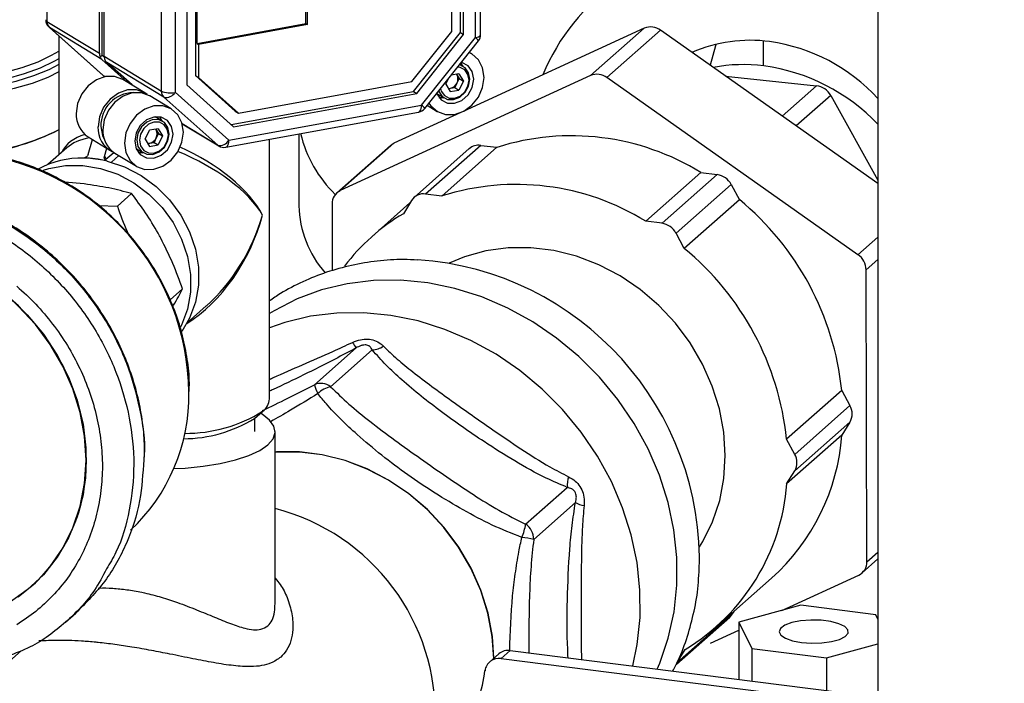
# Model space of a CAD drawing. Units: millimetres. Extents: x 4 to 416, y 4 to 293.
# Drawn here: x 363 to 376, y 164 to 173 of the extents above; entities that cross this region are included whole.
import ezdxf

# ---------------------------------------------------------------- set-up
doc = ezdxf.new("R2010")
doc.units = ezdxf.units.MM

msp = doc.modelspace()

# ---------------------------------------------------------------- linework, layer by layer
at = {"color": 7, "linetype": 'Continuous', "lineweight": 25}
for p, q in [((363.249, 176.503), (363.249, 172.955)), ((368.545, 172.812), (368.545, 176.226)), ((368.737, 172.748), (368.737, 176.296)), ((368.804, 172.785), (368.804, 176.333)), ((363.92, 172.547), (363.92, 176.095)), ((363.958, 172.52), (363.958, 176.135)), ((368.435, 172.827), (368.435, 176.106)), ((368.586, 172.787), (368.586, 176.201)), ((363.982, 172.509), (363.982, 176.057)), ((364.715, 172.063), (364.715, 175.611)), ((364.89, 175.594), (364.89, 172.046)), ((365.041, 175.554), (365.041, 172.14)), ((365.15, 175.539), (365.15, 172.26)), ((366.567, 172.926), (366.567, 175.342)), ((366.587, 172.913), (366.587, 175.346)), ((365.171, 172.671), (365.171, 175.103)), ((373.894, 174.878), (373.894, 164.305)), ((363.249, 172.955), (363.92, 172.547)), ((363.276, 172.88), (363.964, 172.266)), ((363.276, 172.88), (363.282, 172.875)), ((363.953, 172.467), (363.282, 172.875)), ((363.282, 172.875), (363.97, 172.261)), ((365.171, 172.671), (366.567, 172.926)), ((366.587, 172.913), (365.192, 172.658)), ((366.567, 172.926), (366.587, 172.913)), ((367.924, 172.184), (368.435, 172.827)), ((367.945, 172.058), (368.545, 172.812)), ((368.545, 172.812), (368.586, 172.787)), ((370.901, 172.866), (368.58, 171.801)), ((370.214, 172.26), (370.901, 172.866)), ((371.109, 172.841), (370.422, 172.234)), ((373.894, 170.878), (371.109, 172.841)), ((363.399, 172.771), (363.399, 171.244)), ((367.987, 172.033), (368.586, 172.787)), ((368.049, 171.883), (368.737, 172.748)), ((368.088, 171.84), (368.776, 172.705)), ((372.423, 172.705), (372.423, 172.385)), ((365.171, 172.671), (365.192, 172.658)), ((365.192, 172.658), (365.192, 172.235)), ((368.695, 172.536), (368.659, 172.558)), ((363.928, 172.502), (363.958, 172.52)), ((364.277, 172.178), (363.953, 172.467)), ((363.958, 172.52), (363.982, 172.505)), ((363.982, 172.498), (363.958, 172.52)), ((363.982, 172.509), (364.715, 172.063)), ((364.748, 171.983), (364.015, 172.429)), ((364.339, 172.14), (364.015, 172.429)), ((368.582, 172.379), (368.538, 172.406)), ((363.964, 172.266), (363.97, 172.261)), ((363.97, 172.261), (363.993, 172.248)), ((363.983, 172.252), (363.991, 172.247)), ((364.504, 172.04), (364.223, 172.211)), ((365.15, 172.26), (365.662, 171.804)), ((365.15, 172.26), (365.192, 172.235)), ((365.192, 172.235), (365.703, 171.779)), ((365.703, 171.779), (367.924, 172.184)), ((370.214, 172.26), (367.006, 170.787)), ((368.36, 172.149), (368.402, 172.234)), ((368.527, 172.283), (368.426, 172.265)), ((368.496, 172.277), (368.501, 172.269)), ((368.501, 172.269), (368.496, 172.277)), ((368.501, 172.269), (368.529, 172.222)), ((368.529, 172.222), (368.501, 172.165)), ((368.527, 172.283), (368.583, 172.189)), ((368.583, 172.189), (368.527, 172.075)), ((368.529, 172.222), (368.583, 172.189)), ((373.638, 169.967), (370.422, 172.234)), ((371.941, 172.255), (373.108, 172.13)), ((365.041, 172.14), (365.64, 171.605)), ((365.61, 171.632), (367.945, 172.058)), ((367.945, 172.058), (367.987, 172.033)), ((368.36, 172.149), (368.416, 172.055)), ((368.393, 172.093), (368.418, 172.098)), ((368.416, 172.055), (368.527, 172.075)), ((368.418, 172.098), (368.474, 172.108)), ((368.501, 172.165), (368.474, 172.108)), ((368.474, 172.108), (368.527, 172.075)), ((373.108, 172.13), (372.667, 171.742)), ((364.842, 171.833), (364.566, 172.002)), ((365.436, 171.369), (364.748, 171.983)), ((364.89, 172.046), (365.578, 171.432)), ((365.64, 171.605), (367.987, 172.033)), ((368.243, 172.031), (368.336, 171.975)), ((368.271, 171.98), (368.33, 171.978)), ((373.29, 172.006), (372.847, 171.616)), ((373.29, 172.006), (373.894, 170.922)), ((365.578, 171.432), (368.049, 171.883)), ((365.662, 171.804), (365.703, 171.779)), ((368.12, 171.88), (368.248, 171.802)), ((364.729, 171.676), (364.637, 171.732)), ((365.539, 171.342), (368.01, 171.793)), ((368.551, 171.787), (367.693, 171.393)), ((364.507, 171.446), (364.563, 171.56)), ((364.674, 171.58), (364.563, 171.56)), ((364.649, 171.566), (364.643, 171.574)), ((364.644, 171.575), (364.649, 171.566)), ((364.649, 171.566), (364.677, 171.519)), ((364.674, 171.58), (364.73, 171.487)), ((364.981, 171.646), (365.436, 171.369)), ((364.981, 171.644), (365.449, 171.359)), ((363.776, 171.476), (364.056, 171.305)), ((363.777, 171.25), (363.831, 171.442)), ((364.507, 171.446), (364.563, 171.352)), ((364.649, 171.462), (364.621, 171.405)), ((364.677, 171.519), (364.649, 171.462)), ((364.73, 171.487), (364.674, 171.373)), ((364.677, 171.519), (364.73, 171.487)), ((366.099, 168.12), (366.099, 171.445)), ((366.475, 171.513), (366.475, 170.593)), ((363.504, 171.337), (363.26, 171.121)), ((363.985, 171.224), (364.015, 171.33)), ((364.39, 171.328), (364.483, 171.272)), ((364.54, 171.391), (364.565, 171.395)), ((364.563, 171.352), (364.674, 171.373)), ((364.565, 171.395), (364.621, 171.405)), ((364.621, 171.405), (364.674, 171.373)), ((367.65, 171.366), (366.963, 170.759)), ((367.693, 171.393), (367.006, 170.787)), ((368.659, 171.325), (367.952, 170.701)), ((368.806, 171.367), (368.098, 170.744)), ((369.014, 171.342), (368.307, 170.718)), ((368.806, 171.367), (369.014, 171.342)), ((363.738, 171.211), (363.869, 171.194)), ((363.869, 171.194), (364, 171.177)), ((364.004, 171.189), (364.104, 171.277)), ((364.169, 171.236), (364.074, 171.152)), ((364.118, 171.267), (364.395, 171.099)), ((364.419, 171.277), (364.477, 171.276)), ((371.626, 171.019), (370.919, 170.395)), ((371.128, 170.369), (371.835, 170.993)), ((371.626, 171.019), (371.835, 170.993)), ((363.727, 170.873), (363.474, 170.897)), ((372.015, 170.866), (371.308, 170.242)), ((372.015, 170.866), (372.12, 170.671)), ((364.151, 170.589), (364.333, 170.75)), ((368.307, 170.718), (368.098, 170.744)), ((372.12, 170.671), (371.413, 170.048)), ((363.908, 170.597), (364.151, 170.589)), ((366.902, 170.618), (366.904, 169.761)), ((367.899, 170.629), (367.415, 170.202)), ((367.919, 170.661), (367.815, 170.492)), ((371.128, 170.369), (370.919, 170.395)), ((371.413, 170.048), (371.308, 170.242)), ((373.638, 169.967), (373.894, 170.192)), ((373.894, 169.906), (373.743, 169.773)), ((373.752, 166.033), (373.743, 169.773)), ((364.826, 169.387), (364.986, 169.528)), ((365.046, 169.096), (365.29, 169.312)), ((366.675, 168.302), (367.209, 168.773)), ((367.417, 168.747), (366.883, 168.276)), ((373.431, 168.229), (372.724, 167.605)), ((373.431, 168.229), (373.536, 168.034)), ((372.829, 167.41), (373.536, 168.034)), ((365.907, 167.869), (366.011, 167.961)), ((365.913, 167.701), (365.913, 167.874)), ((373.536, 167.824), (372.829, 167.201)), ((373.536, 167.824), (373.433, 167.655)), ((366.172, 165.492), (366.172, 167.701)), ((373.433, 167.655), (372.725, 167.032)), ((372.829, 167.41), (372.724, 167.605)), ((372.725, 167.032), (372.829, 167.201)), ((369.381, 166.516), (369.915, 166.987)), ((370.019, 166.792), (369.485, 166.321)), ((373.752, 166.033), (373.894, 166.158)), ((373.691, 165.892), (373.894, 166.071)), ((371.825, 165.202), (372.532, 165.826)), ((372.661, 165.411), (373.648, 165.864)), ((363.048, 165.716), (363.051, 165.72)), ((363.485, 165.261), (363.618, 165.378)), ((371.321, 164.743), (372.028, 165.367)), ((372.048, 165.399), (372.028, 165.367)), ((372.906, 165.478), (372.111, 165.261)), ((372.685, 165.418), (372.696, 165.427)), ((373.866, 165.357), (372.906, 165.478)), ((371.312, 164.725), (371.995, 165.327)), ((372.111, 165.261), (372.277, 164.924)), ((372.111, 165.261), (372.111, 164.529)), ((373.894, 165.301), (373.866, 165.357)), ((371.748, 164.992), (372.111, 165.159)), ((362.918, 164.896), (361.484, 163.632)), ((369.184, 164.898), (369.066, 164.794)), ((369.184, 164.898), (378.867, 163.678)), ((371.321, 164.743), (371.425, 164.912)), ((372.277, 164.924), (373.237, 164.803)), ((372.277, 164.924), (372.277, 164.508)), ((373.237, 164.803), (373.894, 164.982)), ((369.037, 164.855), (368.919, 164.751)), ((369.066, 164.794), (378.749, 163.574)), ((373.237, 164.803), (373.237, 164.387))]:
    msp.add_line(p, q, dxfattribs=at)
at = {"color": 7, "linetype": 'Continuous', "lineweight": 25, "flags": 128}
for points in [[(363.399, 172.402), (363.272, 172.336), (363.076, 172.257), (362.851, 172.186), (362.6, 172.126), (362.328, 172.078), (362.039, 172.041), (361.738, 172.018), (361.431, 172.008), (361.122, 172.012), (360.817, 172.028), (360.522, 172.058), (360.241, 172.101), (359.979, 172.156), (359.74, 172.221), (359.53, 172.296), (359.35, 172.38), (359.206, 172.471), (359.098, 172.568), (359.029, 172.668), (359, 172.77), (359.011, 172.873), (359.048, 172.953)], [(363.399, 172.477), (363.336, 172.44), (363.161, 172.356), (362.955, 172.281), (362.721, 172.215), (362.462, 172.161), (362.185, 172.118), (361.893, 172.088), (361.591, 172.07), (361.285, 172.067), (360.981, 172.077), (360.683, 172.1), (360.397, 172.136), (360.127, 172.184), (359.88, 172.244), (359.658, 172.314), (359.465, 172.393), (359.306, 172.48), (359.183, 172.574), (359.098, 172.672), (359.053, 172.773), (359.047, 172.875), (359.07, 172.95)], [(359.077, 172.911), (359.085, 172.848), (359.13, 172.748), (359.214, 172.652), (359.335, 172.56), (359.492, 172.474), (359.682, 172.395), (359.9, 172.326), (360.145, 172.267), (360.41, 172.22), (360.692, 172.184), (360.986, 172.161), (361.286, 172.152), (361.588, 172.155), (361.885, 172.172), (362.173, 172.202), (362.447, 172.244), (362.701, 172.298), (362.932, 172.363), (363.136, 172.437), (363.308, 172.52), (363.399, 172.575)], [(363.399, 172.307), (363.259, 172.238), (363.058, 172.161), (362.83, 172.093), (362.577, 172.035), (362.304, 171.988), (362.016, 171.954), (361.717, 171.932), (361.412, 171.923), (361.105, 171.927), (360.803, 171.944), (360.51, 171.974), (360.231, 172.016), (359.971, 172.07), (359.733, 172.134), (359.522, 172.209), (359.341, 172.291), (359.193, 172.38), (359.081, 172.475), (359.006, 172.574), (358.97, 172.676), (358.966, 172.719)], [(368.737, 172.748), (368.758, 172.752), (368.776, 172.758), (368.79, 172.765), (368.799, 172.773), (368.804, 172.782), (368.804, 172.785)], [(368.143, 171.909), (368.166, 171.875), (368.25, 171.801), (368.355, 171.762), (368.471, 171.764), (368.588, 171.805), (368.693, 171.882), (368.777, 171.986), (368.83, 172.109), (368.849, 172.238), (368.83, 172.36), (368.777, 172.463), (368.693, 172.538), (368.657, 172.556)], [(371.821, 172.661), (371.813, 172.642), (371.743, 172.394)], [(368.242, 172.034), (368.245, 172.027), (368.298, 171.951), (368.378, 171.909), (368.471, 171.906), (368.565, 171.943), (368.645, 172.014), (368.698, 172.11), (368.717, 172.214), (368.698, 172.311), (368.645, 172.387), (368.565, 172.43), (368.558, 172.431)], [(368.265, 172.062), (368.267, 172.056), (368.312, 171.992), (368.38, 171.956), (368.459, 171.954), (368.538, 171.985), (368.606, 172.046), (368.651, 172.126), (368.667, 172.215), (368.651, 172.297), (368.606, 172.361), (368.538, 172.397), (368.532, 172.399)], [(368.291, 172.095), (368.301, 172.062), (368.341, 172.005), (368.401, 171.973), (368.471, 171.97), (368.542, 171.998), (368.602, 172.052), (368.642, 172.124), (368.656, 172.203), (368.642, 172.276), (368.602, 172.333), (368.542, 172.366), (368.51, 172.37)], [(368.576, 172.382), (368.574, 172.387), (368.554, 172.425)], [(364.223, 172.211), (364.221, 172.212), (364.116, 172.25), (363.999, 172.249), (363.883, 172.208), (363.778, 172.131), (363.694, 172.026), (363.641, 171.903), (363.622, 171.775)], [(363.983, 172.252), (363.978, 172.255), (363.97, 172.261)], [(364.534, 172.019), (364.502, 172.041), (364.397, 172.079), (364.28, 172.078), (364.164, 172.037), (364.058, 171.96), (363.975, 171.855), (363.921, 171.732), (363.903, 171.604)], [(364.566, 172.002), (364.564, 172.003), (364.459, 172.041), (364.342, 172.04), (364.225, 171.999), (364.12, 171.922), (364.037, 171.817), (363.983, 171.694), (363.965, 171.566)], [(364.242, 171.397), (364.26, 171.275), (364.314, 171.172), (364.397, 171.098), (364.502, 171.059), (364.619, 171.061), (364.735, 171.102), (364.84, 171.179), (364.924, 171.284), (364.977, 171.406), (364.996, 171.535), (364.977, 171.657), (364.924, 171.76), (364.84, 171.835), (364.735, 171.873), (364.619, 171.872), (364.502, 171.83), (364.397, 171.754), (364.314, 171.649), (364.26, 171.526), (364.242, 171.397)], [(368.01, 171.793), (368.011, 171.793), (368.022, 171.798), (368.031, 171.808), (368.039, 171.821), (368.044, 171.839), (368.048, 171.86), (368.049, 171.883)], [(364.374, 171.421), (364.392, 171.324), (364.445, 171.248), (364.525, 171.206), (364.619, 171.203), (364.713, 171.24), (364.792, 171.311), (364.845, 171.407), (364.864, 171.511), (364.845, 171.608), (364.792, 171.684), (364.713, 171.727), (364.619, 171.73), (364.525, 171.693), (364.445, 171.621), (364.392, 171.526), (364.374, 171.421)], [(364.606, 171.697), (364.527, 171.665), (364.46, 171.605), (364.415, 171.524), (364.399, 171.436), (364.415, 171.353), (364.46, 171.289), (364.527, 171.253), (364.606, 171.251), (364.686, 171.282), (364.753, 171.343), (364.798, 171.423), (364.814, 171.512), (364.798, 171.594), (364.753, 171.658), (364.686, 171.694), (364.606, 171.697)], [(364.723, 171.68), (364.721, 171.684), (364.695, 171.731)], [(363.941, 171.61), (363.959, 171.495), (363.985, 171.437)], [(364.619, 171.665), (364.548, 171.637), (364.488, 171.583), (364.448, 171.511), (364.434, 171.432), (364.448, 171.359), (364.488, 171.302), (364.548, 171.27), (364.619, 171.268), (364.689, 171.296), (364.749, 171.35), (364.789, 171.421), (364.804, 171.5), (364.789, 171.573), (364.749, 171.63), (364.689, 171.663), (364.619, 171.665)], [(365.539, 171.342), (365.54, 171.343), (365.55, 171.347), (365.56, 171.357), (365.567, 171.37), (365.573, 171.388), (365.577, 171.409), (365.578, 171.432)], [(365.436, 171.369), (365.444, 171.362), (365.449, 171.359)], [(367.65, 171.366), (367.67, 171.381), (367.693, 171.393)], [(363.985, 171.224), (363.997, 171.202), (364.004, 171.189)], [(363.203, 171.048), (363.272, 171.07), (363.487, 171.109), (363.71, 171.11), (363.935, 171.072), (364.155, 170.996), (364.363, 170.886), (364.554, 170.743), (364.723, 170.572), (364.864, 170.378), (364.974, 170.166), (365.049, 169.943), (365.087, 169.715), (365.087, 169.489), (365.049, 169.27), (364.974, 169.066), (364.961, 169.039)], [(364.02, 171.166), (364.242, 171.093), (364.454, 170.983), (364.648, 170.84), (364.819, 170.669), (364.963, 170.474), (365.074, 170.261), (365.15, 170.036), (365.189, 169.806), (365.189, 169.578), (365.15, 169.357), (365.074, 169.152), (364.975, 168.983)], [(363.754, 167.34), (363.735, 167.646), (363.678, 167.951), (363.585, 168.251), (363.457, 168.542), (363.296, 168.819), (363.104, 169.077), (362.884, 169.312), (362.641, 169.521), (362.377, 169.701), (362.097, 169.848), (361.805, 169.96), (361.506, 170.035), (361.205, 170.073), (360.907, 170.073), (360.615, 170.034), (360.335, 169.958), (360.071, 169.845), (359.827, 169.697), (359.66, 169.565)], [(361.356, 170.059), (361.656, 170.002), (361.952, 169.908), (362.239, 169.778), (362.511, 169.615), (362.765, 169.42), (362.997, 169.197), (363.204, 168.95), (363.381, 168.682), (363.526, 168.398), (363.636, 168.102), (363.711, 167.798), (363.749, 167.493), (363.749, 167.189), (363.711, 166.893), (363.636, 166.608), (363.526, 166.34), (363.381, 166.092), (363.204, 165.869), (362.997, 165.674), (362.765, 165.51)], [(371.608, 166.224), (371.652, 166.296), (371.776, 166.548), (371.867, 166.819), (371.921, 167.103), (371.939, 167.396), (371.919, 167.694), (371.864, 167.991), (371.772, 168.284), (371.647, 168.567), (371.489, 168.837), (371.301, 169.088), (371.086, 169.317), (370.848, 169.521), (370.591, 169.695), (370.317, 169.838), (370.033, 169.947), (369.741, 170.02), (369.448, 170.056), (369.156, 170.055), (368.872, 170.016), (368.599, 169.941), (368.402, 169.86)], [(371.068, 164.661), (371.1, 164.737), (371.209, 165.058), (371.282, 165.392), (371.318, 165.737), (371.317, 166.088), (371.279, 166.442), (371.205, 166.794), (371.095, 167.142), (370.95, 167.479), (370.772, 167.804), (370.564, 168.112), (370.327, 168.399), (370.064, 168.663), (369.778, 168.9), (369.473, 169.108), (369.152, 169.284), (368.818, 169.427), (368.475, 169.534), (368.128, 169.605), (367.779, 169.639), (367.434, 169.635), (367.096, 169.593), (366.768, 169.515), (366.455, 169.4), (366.16, 169.25), (366.099, 169.213)], [(363.75, 167.337), (363.731, 167.642), (363.675, 167.947), (363.581, 168.248), (363.453, 168.538), (363.292, 168.815), (363.1, 169.073), (362.88, 169.309)], [(370.753, 164.7), (370.81, 164.976), (370.847, 165.321), (370.846, 165.672), (370.808, 166.026), (370.734, 166.379), (370.623, 166.726), (370.479, 167.064), (370.301, 167.388), (370.092, 167.696), (369.855, 167.983), (369.593, 168.247), (369.307, 168.484), (369.002, 168.692), (368.68, 168.868), (368.346, 169.011), (368.004, 169.119), (367.656, 169.189), (367.308, 169.223), (366.963, 169.219), (366.624, 169.178), (366.297, 169.099), (366.099, 169.031)], [(366.08, 167.533), (366.146, 167.611), (366.172, 167.691), (366.157, 167.771), (366.101, 167.85), (366.006, 167.924), (365.984, 167.937)], [(364.872, 167.228), (365.018, 167.235), (365.251, 167.257), (365.469, 167.292), (365.666, 167.338), (365.837, 167.395), (365.976, 167.461), (366.08, 167.533)], [(368.974, 164.8), (368.955, 165.078), (368.9, 165.376), (368.808, 165.669), (368.682, 165.952), (368.524, 166.222), (368.336, 166.473), (368.122, 166.703), (367.883, 166.906), (367.626, 167.081), (367.352, 167.224), (367.067, 167.333), (366.776, 167.406), (366.482, 167.442), (366.19, 167.441), (366.172, 167.44)], [(368.973, 164.798), (368.954, 165.078), (368.898, 165.376), (368.806, 165.668), (368.681, 165.952), (368.523, 166.221), (368.335, 166.472), (368.121, 166.702), (367.883, 166.905), (367.625, 167.079), (367.352, 167.222), (367.067, 167.331), (366.775, 167.404), (366.482, 167.44), (366.191, 167.439), (366.172, 167.438)], [(362.88, 165.584), (363.1, 165.764), (363.292, 165.974), (363.453, 166.21), (363.581, 166.468), (363.675, 166.745), (363.731, 167.036), (363.75, 167.337)], [(372.914, 165.002), (373.044, 164.992), (373.176, 164.996), (373.299, 165.013), (373.401, 165.041), (373.474, 165.078), (373.512, 165.12), (373.51, 165.164), (373.469, 165.206), (373.393, 165.242), (373.289, 165.269), (373.165, 165.285), (373.033, 165.288), (372.904, 165.277), (372.79, 165.255), (372.701, 165.222), (372.645, 165.182), (372.627, 165.138), (372.649, 165.095), (372.708, 165.055), (372.799, 165.023), (372.914, 165.002)]]:
    msp.add_lwpolyline(points, dxfattribs=at)
at = {"color": 7, "linetype": 'Continuous', "lineweight": 25}
for centre, radius, start, end in [((372.065, 171.266), 2.659, 92.0621, 157.8156), ((363.362, 172.976), 0.129, 180, 228.2559), ((363.259, 172.979), 0.0258, 187.1822, 247.8165), ((363.355, 172.952), 0.106, 178.3486, 226.6828), ((370.983, 172.672), 0.211, 53.1325, 112.7756), ((368.655, 172.633), 0.14, 30.6346, 54.3694), ((368.675, 172.785), 0.129, 321.5016, 0), ((372.257, 170.842), 1.87, 82.3257, 113.5123), ((372.188, 170.404), 2.313, 42.5014, 82.0692), ((364.037, 172.546), 0.117, 179.5971, 202.0888), ((364.017, 172.538), 0.0957, 202.1435, 227.9338), ((364.099, 172.508), 0.117, 179.5971, 202.0888), ((364.079, 172.5), 0.0957, 202.1435, 227.9338), ((372.171, 170.323), 2.078, 82.7386, 100.6975), ((372.098, 169.925), 2.482, 43.6521, 82.237), ((364.05, 172.362), 0.129, 228.2559, 238.6586), ((368.404, 172.217), 0.11, 331.9176, 28.0824), ((370.295, 172.066), 0.211, 53.1325, 112.7756), ((364.829, 172.332), 0.293, 246.9451, 281.9161), ((364.82, 172.06), 0.106, 178.3486, 226.6828), ((368.402, 172.183), 0.0865, 262.5966, 280.6454), ((368.392, 172.216), 0.121, 282.3899, 335.1378), ((373.077, 171.891), 0.242, 28.6049, 82.808), ((364.36, 171.622), 0.42, 90.9248, 181.5858), ((364.776, 172.11), 0.13, 257.283, 330.5), ((367.987, 171.92), 0.129, 280.3398, 321.5016), ((367.967, 171.768), 0.14, 30.6346, 54.3694), ((363.962, 171.761), 0.34, 177.6885, 236.7602), ((361.963, 174.485), 3.254, 277.408, 296.1725), ((361.972, 174.463), 3.231, 277.7289, 296.2025), ((364.233, 171.585), 0.331, 176.8648, 243.5442), ((364.305, 171.552), 0.34, 177.6885, 236.7602), ((364.551, 171.514), 0.11, 331.9176, 28.0824), ((364.539, 171.513), 0.121, 282.3899, 335.1378), ((365.465, 171.496), 0.13, 257.283, 330.5), ((368.068, 171.896), 1.615, 193.5452, 225.8063), ((369.968, 168.328), 3.161, 58.3455, 107.5627), ((364.549, 171.48), 0.0865, 262.5966, 280.6454), ((365.516, 171.469), 0.129, 238.6586, 280.3398), ((368.78, 171.184), 0.185, 82.0036, 130.6471), ((361.949, 168.165), 3.119, 0.7123, 81.8828), ((363.697, 170.016), 1.188, 89.0413, 117.6814), ((363.703, 169.887), 1.317, 82.7955, 89.4118), ((363.696, 169.83), 1.375, 76.3666, 82.7965), ((371.8, 170.753), 0.242, 27.7773, 81.8765), ((369.261, 167.705), 3.161, 58.3455, 107.5627), ((367.083, 170.623), 0.181, 115.345, 181.5768), ((368.072, 170.565), 0.181, 81.5248, 147.7965), ((369.793, 167.849), 3.658, 5.9653, 50.506), ((367.827, 170.629), 1.352, 181.5184, 221.3029), ((369.135, 168.252), 2.6, 120.5066, 142.897), ((371.093, 170.129), 0.242, 27.7773, 81.8765), ((369.086, 167.225), 3.658, 5.9653, 50.506), ((373.5, 169.768), 0.243, 1.1999, 55.2714), ((367.737, 166.04), 3.871, 357.9461, 86.1547), ((367.717, 169.142), 0.628, 208.3375, 216.0446), ((367.404, 169.017), 0.27, 272.6986, 304.8917), ((366.757, 168.108), 0.211, 53.1325, 112.7756), ((367.106, 168.402), 0.442, 193.0658, 208.9077), ((366.948, 167.958), 0.324, 101.4892, 134.8783), ((362.695, 168.168), 2.373, 313.1748, 0.8656), ((365.894, 168.129), 0.205, 304.9445, 357.6076), ((373.353, 167.929), 0.211, 330.3463, 29.9233), ((365.021, 169.559), 1.88, 269.7604, 301.7978), ((364.995, 169.349), 1.738, 270.0664, 301.6549), ((370.714, 167.857), 2.726, 311.8144, 355.7491), ((372.646, 167.305), 0.211, 330.3463, 29.9233), ((361.613, 167.306), 2.141, 312.2118, 0.9239), ((370.255, 167.016), 0.341, 161.5809, 184.8806), ((370.031, 167.227), 2.702, 301.0587, 355.8631), ((370.22, 167.198), 0.453, 243.6368, 258.4163), ((365.496, 164.072), 2.728, 358.0008, 75.6366), ((368.848, 166.579), 0.536, 334.382, 353.285), ((369.243, 166.316), 0.243, 1.1999, 55.2714), ((368.994, 163.801), 2.568, 78.9567, 82.4262), ((373.571, 166.028), 0.181, 295.345, 1.5768), ((371.88, 165.457), 0.174, 311.4258, 328.5276), ((369.158, 164.715), 0.185, 81.8173, 130.6854), ((369.039, 164.616), 0.18, 81.2173, 172.382), ((366.566, 164.964), 2.317, 333.3434, 351.9725)]:
    msp.add_arc(centre, radius, start, end, dxfattribs=at)
for major_axis, ratio, start_param, end_param in [((1.311, -0.643), 0.49981, 2.662076, 3.139914), ((1.33, -0.588), 0.46114, 2.550961, 2.932268), ((1.311, -0.643), 0.49981, 0.601741, 1.657892), ((1.33, -0.588), 0.46114, 0.576074, 1.64081), ((0.704, 1.686), 0.683294, 3.907158, 4.899298), ((0.754, 1.638), 0.688743, 4.141361, 4.92676)]:
    msp.add_ellipse((364.749, 170.634), major_axis=major_axis, ratio=ratio, start_param=start_param, end_param=end_param, dxfattribs=at)
for points, knots in [([(365.071, 168.217), (365.072, 168.253), (365.077, 168.388), (365.05, 168.627), (364.992, 168.928), (364.9, 169.225), (364.778, 169.514), (364.626, 169.791), (364.447, 170.053), (364.242, 170.296), (364.015, 170.518), (363.767, 170.717), (363.503, 170.888), (363.225, 171.031), (362.936, 171.143), (362.661, 171.219), (362.482, 171.247), (362.403, 171.259)], [0, 0, 0, 0, 0.02528, 0.095779, 0.166327, 0.236915, 0.307535, 0.378179, 0.448843, 0.51952, 0.590207, 0.6609, 0.731595, 0.802286, 0.872968, 0.943631, 1, 1, 1, 1]), ([(363.738, 171.211), (363.734, 171.208), (363.727, 171.205), (363.72, 171.204), (363.717, 171.204)], [0, 0, 0, 0, 0.6220344, 1, 1, 1, 1]), ([(363.777, 171.25), (363.775, 171.245), (363.771, 171.234), (363.757, 171.22), (363.745, 171.213), (363.739, 171.211), (363.738, 171.211)], [0, 0, 0, 0, 0.314371, 0.628742, 0.943113, 1, 1, 1, 1]), ([(364, 171.177), (363.996, 171.181), (363.988, 171.189), (363.983, 171.204), (363.983, 171.217), (363.985, 171.223), (363.985, 171.224)], [0, 0, 0, 0, 0.31437, 0.628741, 0.943111, 1, 1, 1, 1]), ([(364.02, 171.166), (364.016, 171.168), (364.008, 171.17), (364.002, 171.176), (364, 171.177)], [0, 0, 0, 0, 0.6206685, 1, 1, 1, 1]), ([(364.004, 171.174), (364.004, 171.176), (364.003, 171.181), (364.004, 171.186), (364.004, 171.189), (364.004, 171.189)], [0, 0, 0, 0, 0.379938, 0.961682, 1, 1, 1, 1]), ([(364.496, 167.355), (364.498, 167.429), (364.5, 167.607), (364.467, 167.895), (364.402, 168.213), (364.303, 168.526), (364.175, 168.831), (364.016, 169.125), (363.83, 169.403), (363.619, 169.664), (363.384, 169.904), (363.128, 170.121), (362.855, 170.311), (362.566, 170.474), (362.266, 170.607), (361.958, 170.709), (361.707, 170.765), (361.561, 170.785), (361.519, 170.791)], [0, 0, 0, 0, 0.046061, 0.112213, 0.178402, 0.244623, 0.310869, 0.377134, 0.443414, 0.509705, 0.576004, 0.642309, 0.708615, 0.77492, 0.841218, 0.907505, 0.973773, 1, 1, 1, 1]), ([(364.333, 170.75), (364.239, 170.775), (364.053, 170.825), (363.835, 170.857), (363.727, 170.873)], [0, 0, 0, 0, 0.507279, 1, 1, 1, 1]), ([(361.372, 170.668), (361.568, 170.633), (361.959, 170.561), (362.523, 170.311), (363.043, 169.967), (363.499, 169.532), (363.873, 169.026), (364.151, 168.467), (364.321, 167.877), (364.381, 167.277), (364.318, 166.696), (364.193, 166.242), (364.054, 166.013), (364.012, 165.944)], [0, 0, 0, 0, 0.095804, 0.191607, 0.287411, 0.383215, 0.479019, 0.574822, 0.670626, 0.76643, 0.862234, 0.958037, 1, 1, 1, 1]), ([(361.505, 170.786), (361.701, 170.75), (362.092, 170.678), (362.656, 170.428), (363.176, 170.084), (363.632, 169.649), (364.005, 169.143), (364.286, 168.584), (364.447, 167.995), (364.512, 167.572), (364.49, 167.361), (364.488, 167.342)], [0, 0, 0, 0, 0.123525, 0.24705, 0.370575, 0.4941, 0.617625, 0.74115, 0.864675, 0.9882, 1, 1, 1, 1]), ([(364.706, 170.18), (364.695, 170.2), (364.634, 170.313), (364.512, 170.511), (364.394, 170.669), (364.333, 170.75)], [0, 0, 0, 0, 0.09775, 0.543346, 1, 1, 1, 1]), ([(364.151, 170.589), (364.189, 170.479), (364.231, 170.357), (364.287, 170.24), (364.293, 170.228)], [0, 0, 0, 0, 0.901084, 1, 1, 1, 1]), ([(364.986, 169.528), (364.947, 169.638), (364.866, 169.859), (364.76, 170.072), (364.706, 170.18)], [0, 0, 0, 0, 0.493544, 1, 1, 1, 1]), ([(367.997, 169.898), (367.937, 169.901), (367.764, 169.911), (367.48, 169.889), (367.15, 169.835), (366.83, 169.747), (366.525, 169.625), (366.28, 169.5), (366.145, 169.406), (366.099, 169.374)], [0, 0, 0, 0, 0.08804, 0.254597, 0.420588, 0.585971, 0.750745, 0.914953, 1, 1, 1, 1]), ([(364.862, 169.303), (364.865, 169.308), (364.914, 169.391), (364.951, 169.462), (364.986, 169.528)], [0, 0, 0, 0, 0.065235, 1, 1, 1, 1]), ([(366.099, 168.37), (366.116, 168.378), (366.251, 168.44), (366.522, 168.557), (366.862, 168.705), (367.08, 168.805), (367.164, 168.844)], [0, 0, 0, 0, 0.053142, 0.4101, 0.771548, 1, 1, 1, 1]), ([(367.209, 168.773), (367.119, 168.725), (366.893, 168.604), (366.535, 168.426), (366.255, 168.291), (366.114, 168.226), (366.099, 168.219)], [0, 0, 0, 0, 0.2371076, 0.5954737, 0.9548596, 1, 1, 1, 1]), ([(367.164, 168.844), (367.198, 168.857), (367.26, 168.882), (367.358, 168.891), (367.449, 168.873), (367.515, 168.837), (367.548, 168.806), (367.559, 168.795)], [0, 0, 0, 0, 0.235337, 0.441199, 0.649676, 0.880277, 1, 1, 1, 1]), ([(367.417, 168.747), (367.413, 168.755), (367.404, 168.772), (367.388, 168.79), (367.367, 168.803), (367.349, 168.81), (367.321, 168.812), (367.295, 168.809), (367.255, 168.798), (367.23, 168.784), (367.209, 168.773)], [0, 0, 0, 0, 0.137009, 0.31248, 0.369275, 0.471916, 0.550744, 0.676072, 0.741338, 1, 1, 1, 1]), ([(367.559, 168.795), (367.616, 168.74), (367.732, 168.629), (368.022, 168.395), (368.433, 168.094), (368.9, 167.765), (369.32, 167.48), (369.645, 167.271), (369.851, 167.165), (369.931, 167.124)], [0, 0, 0, 0, 0.090925, 0.18365, 0.396971, 0.614024, 0.759534, 0.906874, 1, 1, 1, 1]), ([(369.915, 166.987), (369.825, 167.025), (369.598, 167.122), (369.238, 167.323), (368.789, 167.608), (368.296, 167.951), (367.88, 168.284), (367.588, 168.553), (367.474, 168.682), (367.417, 168.747)], [0, 0, 0, 0, 0.0964612, 0.2422533, 0.3884603, 0.6003977, 0.8118506, 0.9060318, 1, 1, 1, 1]), ([(366.009, 167.971), (366.117, 168.023), (366.334, 168.126), (366.561, 168.243), (366.675, 168.302)], [0, 0, 0, 0, 0.495425, 1, 1, 1, 1]), ([(366.883, 168.276), (366.959, 168.201), (367.114, 168.05), (367.5, 167.739), (368.035, 167.353), (368.587, 166.971), (369.039, 166.688), (369.266, 166.573), (369.381, 166.516)], [0, 0, 0, 0, 0.111972, 0.226654, 0.488671, 0.752792, 0.875265, 1, 1, 1, 1]), ([(366.719, 168.188), (366.601, 168.115), (366.396, 167.988), (366.198, 167.876), (366.114, 167.828)], [0, 0, 0, 0, 0.5746828, 1, 1, 1, 1]), ([(369.332, 166.347), (369.205, 166.397), (368.949, 166.498), (368.454, 166.763), (367.863, 167.136), (367.351, 167.542), (367.014, 167.856), (366.845, 168.033), (366.755, 168.144), (366.719, 168.188)], [0, 0, 0, 0, 0.126568, 0.253659, 0.510206, 0.766661, 0.854821, 0.942872, 1, 1, 1, 1]), ([(364.488, 167.342), (364.477, 167.165), (364.456, 166.792), (364.281, 166.265), (364.01, 165.771), (363.749, 165.509), (363.618, 165.378)], [0, 0, 0, 0, 0.231651, 0.487767, 0.743884, 1, 1, 1, 1]), ([(369.931, 167.124), (369.961, 167.107), (370.017, 167.075), (370.081, 167.001), (370.122, 166.911), (370.135, 166.825), (370.131, 166.773), (370.129, 166.755)], [0, 0, 0, 0, 0.235337, 0.441199, 0.649676, 0.880277, 1, 1, 1, 1]), ([(370.019, 166.792), (370.022, 166.804), (370.029, 166.829), (370.032, 166.862), (370.028, 166.893), (370.022, 166.914), (370.008, 166.939), (369.99, 166.956), (369.959, 166.976), (369.935, 166.982), (369.915, 166.987)], [0, 0, 0, 0, 0.1370088, 0.3124803, 0.3692747, 0.4719156, 0.5507443, 0.6760722, 0.7413376, 1, 1, 1, 1]), ([(369.925, 164.805), (369.923, 164.842), (369.911, 165.08), (369.912, 165.544), (369.935, 166.078), (369.973, 166.499), (370.004, 166.695), (370.019, 166.792)], [0, 0, 0, 0, 0.059678, 0.385559, 0.710696, 0.855512, 1, 1, 1, 1]), ([(370.129, 166.755), (370.122, 166.664), (370.106, 166.482), (370.093, 166.087), (370.091, 165.58), (370.091, 165.105), (370.095, 164.847), (370.095, 164.783)], [0, 0, 0, 0, 0.1327927, 0.2682157, 0.5797653, 0.8967645, 1, 1, 1, 1]), ([(369.178, 164.898), (369.184, 165.13), (369.194, 165.454), (369.247, 165.878), (369.286, 166.13), (369.319, 166.285), (369.332, 166.347)], [0, 0, 0, 0, 0.4878882, 0.681373, 0.8746212, 1, 1, 1, 1]), ([(369.485, 166.321), (369.472, 166.206), (369.446, 165.971), (369.423, 165.481), (369.422, 165.118), (369.421, 164.868)], [0, 0, 0, 0, 0.233251, 0.472148, 1, 1, 1, 1]), ([(364.012, 165.944), (363.963, 165.85), (363.827, 165.591), (363.494, 165.251), (363.116, 164.963), (362.844, 164.862), (362.747, 164.826)], [0, 0, 0, 0, 0.180447, 0.501532, 0.822616, 1, 1, 1, 1]), ([(371.267, 164.636), (371.291, 164.681), (371.365, 164.823), (371.458, 165.079), (371.543, 165.399), (371.592, 165.676), (371.599, 165.847), (371.602, 165.905)], [0, 0, 0, 0, 0.1178869, 0.3676271, 0.6180432, 0.8692398, 1, 1, 1, 1]), ([(366.172, 165.823), (366.194, 165.797), (366.26, 165.719), (366.335, 165.564), (366.394, 165.366), (366.405, 165.178), (366.378, 165.022), (366.326, 164.901), (366.27, 164.842), (366.243, 164.814)], [0, 0, 0, 0, 0.073324, 0.221328, 0.400891, 0.584804, 0.725852, 0.869481, 1, 1, 1, 1]), ([(363.906, 165.695), (363.911, 165.696), (363.967, 165.701), (364.09, 165.697), (364.272, 165.68), (364.412, 165.655), (364.559, 165.623), (364.714, 165.582), (364.94, 165.508), (365.17, 165.419), (365.397, 165.325), (365.603, 165.24), (365.807, 165.172), (365.974, 165.15), (366.051, 165.198), (366.08, 165.216)], [0, 0, 0, 0, 0.008243, 0.080654, 0.151773, 0.222901, 0.236331, 0.31528, 0.39434, 0.494167, 0.594124, 0.692966, 0.791686, 0.921268, 1, 1, 1, 1]), ([(366.08, 165.216), (366.099, 165.237), (366.139, 165.283), (366.168, 165.381), (366.17, 165.46), (366.171, 165.495)], [0, 0, 0, 0, 0.33076, 0.701527, 1, 1, 1, 1]), ([(366.243, 164.814), (366.204, 164.786), (366.103, 164.715), (365.896, 164.686), (365.642, 164.701), (365.394, 164.739), (365.12, 164.792), (364.85, 164.848), (364.585, 164.9), (364.347, 164.942), (364.115, 164.977), (363.964, 164.995), (363.821, 165.009), (363.687, 165.02), (363.521, 165.027), (363.377, 165.028), (363.257, 165.025), (363.177, 165.02), (363.152, 165.022), (363.145, 165.022)], [0, 0, 0, 0, 0.067671, 0.174536, 0.248921, 0.32507, 0.395797, 0.468601, 0.523107, 0.579442, 0.629283, 0.681162, 0.687976, 0.737794, 0.789341, 0.844323, 0.900674, 0.96816, 1, 1, 1, 1])]:
    msp.add_open_spline(points, degree=3, knots=knots, dxfattribs=at)
msp.add_open_spline([(362.863, 169.564), (362.945, 169.489), (363.11, 169.339), (363.326, 169.082), (363.516, 168.806), (363.674, 168.513), (363.8, 168.208), (363.891, 167.894), (363.946, 167.576), (363.965, 167.258), (363.946, 166.944), (363.891, 166.64), (363.8, 166.349), (363.674, 166.075), (363.516, 165.822), (363.326, 165.594), (363.11, 165.392), (362.945, 165.283), (362.863, 165.229)], degree=3, dxfattribs=at)

doc.saveas('drawing.dxf')
